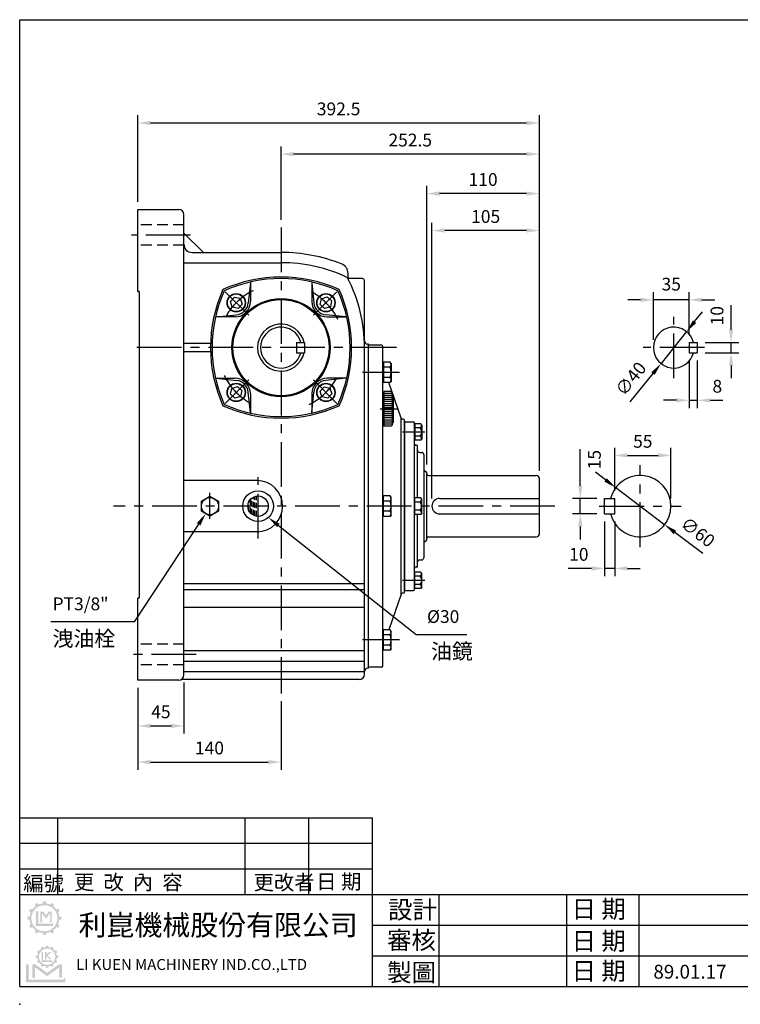
# Model space of a CAD drawing. Extents: x 0 to 1335, y 0 to 975.
# Drawn here: x 0 to 704, y 0 to 962 of the extents above; entities that cross this region are included whole.
import ezdxf

# ---------------------------------------------------------------- set-up
doc = ezdxf.new("R2010")
doc.units = 0
doc.header["$LTSCALE"] = 35
doc.header["$MEASUREMENT"] = 0
doc.header["$PDSIZE"] = 10
doc.linetypes.add('CENTER', pattern=[2, 1.25, -0.25, 0.25, -0.25])
doc.linetypes.add('HIDDEN', pattern=[0.45, 0.3, -0.15])
doc.layers.get('0').update_dxf_attribs({"linetype": 'CONTINUOUS'})
for name, color, linetype in [('BORDER', 5, 'CONTINUOUS'), ('CENTER', 2, 'CENTER'), ('DIM', 3, 'CONTINUOUS'), ('HACHURE', 1, 'CONTINUOUS'), ('HATCH', 6, 'CONTINUOUS'), ('HIDDEN', 4, 'HIDDEN'), ('MAIN', 7, 'CONTINUOUS')]:
    doc.layers.add(name, color=color, linetype=linetype)
doc.styles.add('CHINA', font='romanc.shx', dxfattribs={"bigfont": 'china.shx'})
doc.styles.add('CLARK', font='kaiu.ttf')
doc.styles.add('ROMANC', font='romanc')

msp = doc.modelspace()

# ---------------------------------------------------------------- hatches: boundary and pattern name
at = {"layer": 'HACHURE'}
h = msp.add_hatch(color=256, dxfattribs=at)
edge = h.paths.add_edge_path(flags=16)
edge.add_arc((24.14, 84.13), 12.77, 0, 360)
edge = h.paths.add_edge_path()
edge.add_line((37.67, 93.62), (35.98, 92.64))
edge.add_arc((24.14, 84.13), 14.58, 35.73917, 54.26083)
edge.add_line((32.66, 95.96), (33.63, 97.65))
edge.add_arc((24.14, 84.13), 16.52, 54.93791, 65.06209)
edge.add_line((31.11, 99.11), (30.13, 97.42))
edge.add_arc((24.14, 84.13), 14.58, 65.73917, 84.26083)
edge.add_line((25.6, 98.63), (25.6, 100.59))
edge.add_arc((24.14, 84.13), 16.52, 84.93791, 95.06209)
edge.add_line((22.68, 100.59), (22.68, 98.63))
edge.add_arc((24.14, 84.13), 14.58, 95.73917, 114.26083)
edge.add_line((18.15, 97.42), (17.18, 99.11))
edge.add_arc((24.14, 84.13), 16.52, 114.93791, 125.06209)
edge.add_line((14.65, 97.65), (15.63, 95.96))
edge.add_arc((24.14, 84.13), 14.58, 125.73917, 144.26083)
edge.add_line((12.31, 92.64), (10.62, 93.62))
edge.add_arc((24.14, 84.13), 16.52, 144.93791, 155.06209)
edge.add_line((9.16, 91.09), (10.85, 90.12))
edge.add_arc((24.14, 84.13), 14.58, 155.73917, 174.26083)
edge.add_line((9.64, 85.59), (7.68, 85.59))
edge.add_arc((24.14, 84.13), 16.52, 174.93791, 185.06209)
edge.add_line((7.68, 82.67), (9.64, 82.67))
edge.add_arc((24.14, 84.13), 14.58, 185.73917, 204.26083)
edge.add_line((10.85, 78.14), (9.16, 77.16))
edge.add_arc((24.14, 84.13), 16.52, 204.93791, 215.06209)
edge.add_line((10.62, 74.64), (12.31, 75.61))
edge.add_arc((24.14, 84.13), 14.58, 215.73917, 234.26083)
edge.add_line((15.63, 72.29), (14.65, 70.6))
edge.add_arc((24.14, 84.13), 16.52, 234.93791, 245.06209)
edge.add_line((17.18, 69.14), (18.15, 70.84))
edge.add_arc((24.14, 84.13), 14.58, 245.73917, 264.26083)
edge.add_line((22.68, 69.62), (22.68, 67.67))
edge.add_arc((24.14, 84.13), 16.52, 264.93791, 275.06209)
edge.add_line((25.6, 67.67), (25.6, 69.62))
edge.add_arc((24.14, 84.13), 14.58, 275.73917, 294.26083)
edge.add_line((30.13, 70.84), (31.11, 69.14))
edge.add_arc((24.14, 84.13), 16.52, 294.93791, 305.06209)
edge.add_line((33.63, 70.6), (32.66, 72.29))
edge.add_arc((24.14, 84.13), 14.58, 305.73917, 324.26083)
edge.add_line((35.98, 75.61), (37.67, 74.64))
edge.add_arc((24.14, 84.13), 16.52, 324.93791, 335.06209)
edge.add_line((39.13, 77.16), (37.43, 78.14))
edge.add_arc((24.14, 84.13), 14.58, 335.73917, 354.26083)
edge.add_line((38.65, 82.67), (40.6, 82.67))
edge.add_arc((24.14, 84.13), 16.52, 354.93791, 365.06209)
edge.add_line((40.6, 85.59), (38.65, 85.59))
edge.add_arc((24.14, 84.13), 14.58, 5.73917, 24.26083)
edge.add_line((37.43, 90.12), (39.13, 91.09))
edge.add_arc((24.14, 84.13), 16.52, 24.93791, 35.06209)
h.paths.add_polyline_path([(31.17, 89.93), (31.8, 90.56), (28.61, 90.56), (25.74, 87.21), (22.87, 90.56), (19.67, 90.56), (20.31, 89.93), (20.31, 80.95), (19.67, 79.98), (23.1, 79.98), (21.66, 81.11), (21.66, 89.05), (25.74, 83.78), (29.92, 89.19), (29.92, 81.11), (28.48, 79.98), (31.8, 79.98), (31.17, 80.95)], flags=0)
h.paths.add_polyline_path([(32.46, 79.64), (31.34, 78.67), (18.07, 78.67), (18.07, 90.4), (18.84, 91.03), (15.11, 91.03), (15.82, 90.36), (15.82, 78.06), (15.18, 77.74), (16.14, 76.63), (32.46, 76.63)], flags=0)
h = msp.add_hatch(color=256, dxfattribs=at)
edge = h.paths.add_edge_path(flags=16)
edge.add_arc((26.83, 46.55), 7.96, 0, 360)
h.paths.add_polyline_path([(44.59, 21.46), (44.59, 26.11), (42.07, 23.94), (8.84, 23.94), (8.84, 39.07), (6.21, 39.07), (6.21, 21.46)])
edge = h.paths.add_edge_path()
edge.add_arc((26.83, 46.55), 9.55, 37.21859, 52.78141)
edge.add_line((32.6, 54.15), (33.24, 55.26))
edge.add_arc((26.83, 46.55), 10.82, 53.63441, 66.36559)
edge.add_line((31.17, 56.46), (30.52, 55.35))
edge.add_arc((26.83, 46.55), 9.55, 67.21859, 82.78141)
edge.add_line((28.03, 56.02), (28.03, 57.31))
edge.add_arc((26.83, 46.55), 10.82, 83.63441, 96.36559)
edge.add_line((25.63, 57.31), (25.63, 56.02))
edge.add_arc((26.83, 46.55), 9.55, 97.21859, 112.78141)
edge.add_line((23.13, 55.35), (22.49, 56.46))
edge.add_arc((26.83, 46.55), 10.82, 113.63441, 126.36559)
edge.add_line((20.41, 55.26), (21.05, 54.15))
edge.add_arc((26.83, 46.55), 9.55, 127.21859, 142.78141)
edge.add_line((19.22, 52.33), (18.11, 52.97))
edge.add_arc((26.83, 46.55), 10.82, 143.63441, 156.36559)
edge.add_line((16.91, 50.89), (18.02, 50.25))
edge.add_arc((26.83, 46.55), 9.55, 157.21859, 172.78141)
edge.add_line((17.35, 47.75), (16.07, 47.75))
edge.add_arc((26.83, 46.55), 10.82, 173.63441, 186.36559)
edge.add_line((16.07, 45.35), (17.35, 45.35))
edge.add_arc((26.83, 46.55), 9.55, 187.21859, 202.78141)
edge.add_line((18.02, 42.85), (16.91, 42.21))
edge.add_arc((26.83, 46.55), 10.82, 203.63441, 216.36559)
edge.add_line((18.11, 40.13), (19.22, 40.77))
edge.add_arc((26.83, 46.55), 9.55, 217.21859, 232.78141)
edge.add_line((21.05, 38.94), (20.41, 37.83))
edge.add_arc((26.83, 46.55), 10.82, 233.63441, 246.36559)
edge.add_line((22.49, 36.63), (23.13, 37.74))
edge.add_arc((26.83, 46.55), 9.55, 247.21859, 262.78141)
edge.add_line((25.63, 37.07), (25.63, 35.79))
edge.add_arc((26.83, 46.55), 10.82, 263.63441, 276.36559)
edge.add_line((28.03, 35.79), (28.03, 37.07))
edge.add_arc((26.83, 46.55), 9.55, 277.21859, 292.78141)
edge.add_line((30.52, 37.74), (31.17, 36.63))
edge.add_arc((26.83, 46.55), 10.82, 293.63441, 306.36559)
edge.add_line((33.24, 37.83), (32.6, 38.94))
edge.add_arc((26.83, 46.55), 9.55, 307.21859, 322.78141)
edge.add_line((34.43, 40.77), (35.54, 40.13))
edge.add_arc((26.83, 46.55), 10.82, 323.63441, 336.36559)
edge.add_line((36.74, 42.21), (35.63, 42.85))
edge.add_arc((26.83, 46.55), 9.55, 337.21859, 352.78141)
edge.add_line((36.3, 45.35), (37.58, 45.35))
edge.add_arc((26.83, 46.55), 10.82, 353.63441, 366.36559)
edge.add_line((37.58, 47.75), (36.3, 47.75))
edge.add_arc((26.83, 46.55), 9.55, 7.21859, 22.78141)
edge.add_line((35.63, 50.25), (36.74, 50.89))
edge.add_arc((26.83, 46.55), 10.82, 23.63441, 36.36559)
edge.add_line((35.54, 52.97), (34.43, 52.33))
h.paths.add_polyline_path([(38.63, 36.04), (26.83, 27.53), (15.02, 36.04), (15.02, 26.01), (12.4, 26.01), (12.4, 39.07), (15.26, 39.07), (26.83, 30.74), (38.39, 39.07), (41.26, 39.07), (41.26, 26.01), (38.63, 26.01)])
h.paths.add_polyline_path([(24.84, 51.24), (24.84, 44.03), (26.39, 44.03), (26.39, 47.1), (29.46, 44.03), (31.16, 44.03), (27.21, 47.83), (31.27, 51.24), (29.2, 51.24), (26.39, 48.91), (26.39, 51.24)], flags=0)
h.paths.add_polyline_path([(31.97, 41.38), (31.97, 42.91), (22.92, 42.91), (22.92, 51.24), (21.39, 51.24), (21.39, 41.38)], flags=0)

# ---------------------------------------------------------------- linework, layer by layer
at = {"layer": 'BORDER'}
for p, q in [((0, 962.5), (1295, 962.5)), ((0, 17.5), (0, 962.5)), ((0, 107.5), (1295, 107.5)), ((0, 17.5), (1295, 17.5))]:
    msp.add_line(p, q, dxfattribs=at)
at = {"layer": 'CENTER', "color": 2}
for p, q in [((167.06, 751.95), (109.34, 751.95)), ((172.54, 341.95), (108.27, 341.95))]:
    msp.add_line(p, q, dxfattribs=at)
at = {"layer": 'CENTER'}
for p, q in [((255.53, 759.45), (255.53, 303.74)), ((223.89, 673.58), (200.89, 696.59)), ((287.16, 673.58), (310.17, 696.59)), ((639.46, 611.95), (639.46, 671.95)), ((368.33, 641.95), (110.88, 641.95)), ((669.46, 641.95), (609.46, 641.95)), ((371.3, 617.72), (335.05, 617.72)), ((223.89, 610.32), (200.89, 587.31)), ((287.16, 610.32), (310.17, 587.31)), ((352.4, 582.15), (370.25, 582.15)), ((396.02, 559.45), (374.15, 559.45)), ((606.65, 446.95), (606.65, 526.95)), ((233.03, 455.2), (233.03, 515.18)), ((186.03, 474.41), (186.03, 500.13)), ((523.1, 486.95), (91.61, 486.95)), ((566.65, 486.95), (646.65, 486.95)), ((396.02, 414.45), (374.15, 414.45)), ((371.3, 356.18), (335.05, 356.18))]:
    msp.add_line(p, q, dxfattribs=at)
for start, end in [(116.1631, 151.23305), (26.1631, 61.23305), (206.1631, 241.23305), (296.1631, 331.23305)]:
    msp.add_arc((255.53, 641.95), 62, start, end, dxfattribs=at)
at = {"layer": 'DIM'}
for p, q in [((115.53, 784.45), (115.53, 869.04)), ((508.03, 521.45), (508.03, 869.04)), ((128.03, 861.54), (495.53, 861.54)), ((255.53, 766.95), (255.53, 838.58)), ((495.53, 831.08), (268.03, 831.08)), ((398.03, 527.68), (398.03, 800.02)), ((495.53, 792.52), (410.53, 792.52)), ((403.03, 494.45), (403.03, 763.86)), ((495.53, 756.36), (415.53, 756.36)), ((619.46, 649.45), (619.46, 696.1)), ((654.46, 654.45), (654.46, 696.1)), ((606.96, 688.6), (594.46, 688.6)), ((654.46, 688.6), (619.46, 688.6)), ((666.96, 688.6), (679.46, 688.6)), ((659.78, 667.31), (667.6, 677.06)), ((695.47, 659.45), (695.47, 683.28)), ((651.96, 657.56), (626.95, 626.34)), ((669.96, 646.95), (702.97, 646.95)), ((695.47, 636.95), (695.47, 646.95)), ((669.96, 636.95), (702.97, 636.95)), ((654.46, 629.45), (654.46, 582.91)), ((662.46, 629.45), (662.46, 582.91)), ((596.85, 588.79), (619.13, 616.59)), ((695.47, 624.45), (695.47, 611.95)), ((641.96, 590.41), (629.46, 590.41)), ((654.46, 590.41), (662.46, 590.41)), ((674.96, 590.41), (687.46, 590.41)), ((548.06, 506.95), (548.06, 542.77)), ((581.65, 501.95), (581.65, 544.09)), ((636.65, 494.45), (636.65, 544.09)), ((594.15, 536.59), (624.15, 536.59)), ((572.76, 512.59), (562.79, 520.14)), ((582.73, 505.05), (630.58, 468.85)), ((564.15, 494.45), (540.56, 494.45)), ((548.06, 479.45), (548.06, 494.45)), ((564.15, 479.45), (540.56, 479.45)), ((571.65, 471.95), (571.65, 418.6)), ((581.65, 471.95), (581.65, 418.6)), ((174.95, 469.29), (111.76, 373.78)), ((252.92, 468.09), (387.55, 361.35)), ((548.06, 466.95), (548.06, 454.45)), ((667.94, 440.57), (640.54, 461.31)), ((559.15, 426.1), (536.31, 426.1)), ((581.65, 426.1), (571.65, 426.1)), ((594.15, 426.1), (606.65, 426.1)), ((111.76, 373.78), (30.42, 373.78)), ((387.55, 361.35), (436.97, 361.35)), ((115.53, 309.45), (115.53, 264.65)), ((115.53, 309.45), (115.53, 229.3)), ((160.53, 314.45), (160.53, 264.65)), ((255.53, 296.24), (255.53, 229.3)), ((128.03, 272.15), (148.03, 272.15)), ((128.03, 236.8), (243.03, 236.8)), ((37.41, 107.5), (37.41, 182.32))]:
    msp.add_line(p, q, dxfattribs=at)
at = {"layer": 'DIM', "color": 3}
for p, q in [((220.3, 107.5), (220.3, 182.32)), ((282.65, 107.5), (282.65, 182.32)), ((0, 157.38), (345, 157.38)), ((0, 132.44), (345, 132.44)), ((345, 17.5), (345, 107.5)), ((410, 17.5), (410, 107.5)), ((535, 17.5), (535, 107.5)), ((605.59, 17.5), (605.59, 107.5)), ((345, 77.5), (1295, 77.5)), ((345, 47.5), (1095, 47.5))]:
    msp.add_line(p, q, dxfattribs=at)
at = {"layer": 'DIM', "color": 5}
msp.add_line((345, 17.5), (345, 107.5), dxfattribs=at)
at = {"layer": 'DIM'}
msp.add_point((0, 0), dxfattribs=at)
for points in [[(128.03, 863.62), (128.03, 859.46), (115.53, 861.54)], [(495.53, 863.62), (495.53, 859.46), (508.03, 861.54)], [(268.03, 833.16), (268.03, 829), (255.53, 831.08)], [(495.53, 833.16), (495.53, 829), (508.03, 831.08)], [(410.53, 794.61), (410.53, 790.44), (398.03, 792.52)], [(495.53, 794.61), (495.53, 790.44), (508.03, 792.52)], [(415.53, 758.44), (415.53, 754.27), (403.03, 756.36)], [(495.53, 758.44), (495.53, 754.27), (508.03, 756.36)], [(606.96, 690.68), (606.96, 686.52), (619.46, 688.6)], [(666.96, 690.68), (666.96, 686.52), (654.46, 688.6)], [(658.16, 668.61), (661.41, 666.01), (651.96, 657.56)], [(693.39, 659.45), (697.55, 659.45), (695.47, 646.95)], [(693.39, 624.45), (697.55, 624.45), (695.47, 636.95)], [(617.51, 617.89), (620.76, 615.29), (626.95, 626.34)], [(641.96, 592.49), (641.96, 588.32), (654.46, 590.41)], [(674.96, 592.49), (674.96, 588.32), (662.46, 590.41)], [(594.15, 538.67), (594.15, 534.51), (581.65, 536.59)], [(624.15, 538.67), (624.15, 534.51), (636.65, 536.59)], [(574.02, 514.26), (571.5, 510.93), (582.73, 505.05)], [(550.14, 506.95), (545.98, 506.95), (548.06, 494.45)], [(173.21, 470.44), (176.69, 468.14), (181.85, 479.71)], [(251.62, 466.46), (254.21, 469.72), (243.12, 475.86)], [(550.14, 466.95), (545.98, 466.95), (548.06, 479.45)], [(641.8, 462.97), (639.29, 459.64), (630.58, 468.85)], [(559.15, 428.18), (559.15, 424.01), (571.65, 426.1)], [(594.15, 428.18), (594.15, 424.01), (581.65, 426.1)], [(128.03, 274.24), (128.03, 270.07), (115.53, 272.15)], [(148.03, 274.24), (148.03, 270.07), (160.53, 272.15)], [(128.03, 238.89), (128.03, 234.72), (115.53, 236.8)], [(243.03, 238.89), (243.03, 234.72), (255.53, 236.8)]]:
    msp.add_solid(points, dxfattribs=at)
at = {"layer": 'HACHURE'}
for p, q in [((364.03, 597.15), (356.03, 597.15)), ((364.03, 595.15), (356.03, 595.15)), ((364.03, 593.15), (356.03, 593.15)), ((364.03, 591.15), (356.03, 591.15)), ((364.03, 589.15), (356.03, 589.15)), ((364.03, 587.15), (356.03, 587.15)), ((364.03, 585.15), (356.03, 585.15)), ((364.03, 583.15), (356.03, 583.15)), ((364.03, 581.15), (356.03, 581.15)), ((364.03, 579.15), (356.03, 579.15)), ((364.03, 577.15), (356.03, 577.15)), ((364.03, 575.15), (356.03, 575.15)), ((364.03, 573.15), (356.03, 573.15)), ((364.03, 571.15), (356.03, 571.15)), ((364.03, 569.15), (356.03, 569.15)), ((364.03, 567.15), (356.03, 567.15)), ((395.57, 452), (395.57, 521.9))]:
    msp.add_line(p, q, dxfattribs=at)
at = {"layer": 'HACHURE', "linetype": 'HIDDEN', "ltscale": 0.5}
for p, q in [((224.03, 482.59), (224.03, 491.31)), ((225.53, 480.34), (225.53, 493.56)), ((227.03, 478.95), (227.03, 494.95)), ((228.53, 478.02), (228.53, 495.88)), ((230.03, 477.41), (230.03, 496.49)), ((231.53, 477.06), (231.53, 496.84))]:
    msp.add_line(p, q, dxfattribs=at)
at = {"layer": 'HACHURE'}
for centre in [(211.69, 685.79), (299.37, 685.79), (211.69, 598.11), (299.37, 598.11)]:
    msp.add_circle(centre, 8.6, dxfattribs=at)
at = {"layer": 'HATCH'}
for p, q in [((225.53, 705.27), (223.45, 685.59)), ((285.53, 705.27), (287.6, 685.59)), ((192.2, 671.95), (211.89, 674.02)), ((318.85, 671.95), (299.17, 674.02)), ((192.2, 611.95), (211.89, 609.88)), ((318.85, 611.95), (299.17, 609.88)), ((225.53, 578.63), (223.45, 598.31)), ((285.53, 578.63), (287.6, 598.31))]:
    msp.add_line(p, q, dxfattribs=at)
msp.add_circle((255.53, 641.95), 48, dxfattribs=at)
for centre, start, end in [((210.53, 686.95), 276.007, 353.993), ((300.53, 686.95), 186.007, 263.993), ((210.53, 596.95), 6.007, 83.993), ((300.53, 596.95), 96.007, 173.993)]:
    msp.add_arc(centre, 13, start, end, dxfattribs=at)
at = {"layer": 'HIDDEN'}
for p, q in [((160.53, 761.95), (115.53, 761.95)), ((160.53, 741.95), (115.53, 741.95)), ((160.53, 351.95), (115.53, 351.95)), ((160.53, 331.95), (115.53, 331.95))]:
    msp.add_line(p, q, dxfattribs=at)
at = {"layer": 'MAIN'}
for p, q in [((115.53, 696.95), (115.53, 776.95)), ((115.53, 776.95), (155.53, 776.95)), ((160.53, 321.95), (160.53, 771.95)), ((160.53, 753.95), (179.53, 734.95)), ((168.53, 734.95), (255.53, 734.95)), ((160.53, 724.95), (255.53, 724.95)), ((321.04, 709.45), (321.04, 714.45)), ((225.53, 705.27), (225.53, 686.95)), ((285.53, 705.27), (285.53, 686.95)), ((335.03, 709.45), (321.04, 709.45)), ((337.03, 322.45), (337.03, 707.45)), ((115.53, 696.95), (116.03, 696.95)), ((117.03, 397.95), (117.03, 695.95)), ((210.53, 671.95), (192.2, 671.95)), ((300.53, 671.95), (318.85, 671.95)), ((270.53, 646.95), (278.53, 646.95)), ((270.53, 646.95), (270.53, 636.95)), ((278.53, 646.95), (278.53, 636.95)), ((341.03, 645.45), (340.03, 645.45)), ((341.03, 328.45), (341.03, 645.45)), ((654.46, 646.95), (662.46, 646.95)), ((654.46, 646.95), (654.46, 636.95)), ((662.46, 646.95), (662.46, 636.95)), ((270.53, 636.95), (278.53, 636.95)), ((354.03, 644.45), (341.03, 644.45)), ((355.03, 330.45), (355.03, 643.45)), ((654.46, 636.95), (662.46, 636.95)), ((355.63, 626.52), (355.03, 626.52)), ((362.25, 627.72), (355.63, 627.72)), ((355.63, 627.72), (355.63, 607.72)), ((363.03, 626.38), (362.25, 627.72)), ((363.03, 626.38), (363.03, 609.06)), ((362.25, 622.72), (355.63, 622.72)), ((192.2, 611.95), (210.53, 611.95)), ((318.85, 611.95), (300.53, 611.95)), ((355.63, 608.92), (355.03, 608.92)), ((362.25, 612.72), (355.63, 612.72)), ((362.25, 607.72), (355.63, 607.72)), ((373.03, 572.95), (360.87, 607.72)), ((363.03, 609.06), (362.25, 607.72)), ((225.53, 596.95), (225.53, 578.63)), ((285.53, 596.95), (285.53, 578.63)), ((356.03, 599.15), (356.03, 565.15)), ((363.03, 599.15), (364.03, 598.15)), ((364.03, 598.15), (364.03, 566.15)), ((355.03, 593.42), (355.03, 570.89)), ((355.03, 593.42), (356.03, 593.42)), ((365.03, 595.65), (365.03, 568.65)), ((355.03, 570.89), (356.03, 570.89)), ((373.03, 400.95), (373.03, 572.95)), ((375.03, 571.95), (374.03, 571.95)), ((376.03, 402.95), (376.03, 570.95)), ((376.03, 568.45), (376.03, 405.45)), ((377.03, 569.45), (385.03, 569.45)), ((386.03, 405.45), (386.03, 568.45)), ((363.03, 565.15), (364.03, 566.15)), ((386.03, 565.75), (386.03, 553.15)), ((386.43, 565.75), (386.03, 565.75)), ((386.43, 567.53), (386.43, 551.37)), ((392.26, 567.53), (386.43, 567.53)), ((391.64, 563.49), (386.43, 563.49)), ((393.03, 566.2), (392.26, 567.53)), ((393.03, 566.2), (393.03, 552.7)), ((386.43, 553.15), (386.03, 553.15)), ((391.64, 555.41), (386.43, 555.41)), ((392.26, 551.37), (386.43, 551.37)), ((393.03, 552.7), (392.26, 551.37)), ((388.03, 546.45), (387.03, 546.45)), ((389.03, 495.03), (389.03, 545.45)), ((391.03, 539.45), (393.03, 539.45)), ((395.03, 537.45), (395.03, 436.45)), ((395.03, 521.9), (395.57, 521.9)), ((395.57, 521.9), (398.03, 520.18)), ((398.03, 453.72), (398.03, 520.18)), ((232.03, 511.95), (160.53, 511.95)), ((399.53, 516.95), (505.03, 516.95)), ((508.03, 459.95), (508.03, 513.95)), ((355.63, 495.75), (355.03, 495.75)), ((362.25, 496.95), (355.63, 496.95)), ((355.63, 476.95), (355.63, 496.95)), ((362.25, 491.95), (355.63, 491.95)), ((363.03, 495.61), (362.25, 496.95)), ((363.03, 478.29), (363.03, 495.61)), ((386.03, 480.65), (386.03, 493.25)), ((386.43, 493.25), (386.03, 493.25)), ((386.43, 478.87), (386.43, 495.03)), ((392.26, 495.03), (386.43, 495.03)), ((391.64, 490.99), (386.43, 490.99)), ((393.03, 493.7), (392.26, 495.03)), ((393.03, 480.2), (393.03, 493.7)), ((410.53, 494.45), (508.03, 494.45)), ((362.25, 481.95), (355.63, 481.95)), ((391.64, 482.91), (386.43, 482.91)), ((355.63, 478.15), (355.03, 478.15)), ((362.25, 476.95), (355.63, 476.95)), ((363.03, 478.29), (362.25, 476.95)), ((386.43, 480.65), (386.03, 480.65)), ((392.26, 478.87), (386.43, 478.87)), ((389.03, 428.45), (389.03, 478.87)), ((393.03, 480.2), (392.26, 478.87)), ((410.53, 479.45), (508.03, 479.45)), ((232.03, 461.95), (160.53, 461.95)), ((395.57, 452), (398.03, 453.72)), ((399.53, 456.95), (505.03, 456.95)), ((395.03, 452), (395.57, 452)), ((391.03, 434.45), (393.03, 434.45)), ((388.03, 427.45), (387.03, 427.45)), ((386.03, 408.15), (386.03, 420.75)), ((386.43, 420.75), (386.03, 420.75)), ((392.26, 422.53), (386.43, 422.53)), ((386.43, 406.37), (386.43, 422.53)), ((391.64, 418.49), (386.43, 418.49)), ((393.03, 421.2), (392.26, 422.53)), ((393.03, 407.7), (393.03, 421.2)), ((337.03, 411.05), (160.53, 411.05)), ((337.03, 405.06), (160.53, 405.06)), ((377.03, 404.45), (385.03, 404.45)), ((386.43, 408.15), (386.03, 408.15)), ((391.64, 410.41), (386.43, 410.41)), ((392.26, 406.37), (386.43, 406.37)), ((393.03, 407.7), (392.26, 406.37)), ((116.03, 396.95), (115.53, 396.95)), ((115.53, 316.95), (115.53, 396.95)), ((373.03, 400.95), (360.87, 366.18)), ((375.03, 401.95), (374.03, 401.95)), ((337.03, 387.74), (160.53, 387.74)), ((362.25, 366.18), (355.63, 366.18)), ((355.63, 346.18), (355.63, 366.18)), ((363.03, 364.84), (362.25, 366.18)), ((355.63, 364.98), (355.03, 364.98)), ((362.25, 361.18), (355.63, 361.18)), ((363.03, 347.52), (363.03, 364.84)), ((355.63, 347.38), (355.03, 347.38)), ((362.25, 351.18), (355.63, 351.18)), ((363.03, 347.52), (362.25, 346.18)), ((337.03, 345.41), (160.53, 345.41)), ((362.25, 346.18), (355.63, 346.18)), ((337.03, 335.16), (160.53, 335.16)), ((341.03, 328.45), (340.03, 328.45)), ((354.03, 329.45), (341.03, 329.45)), ((337.03, 325.16), (160.53, 325.16)), ((155.53, 316.95), (115.53, 316.95)), ((332.03, 317.45), (157.71, 317.45)), ((0, 182.32), (345, 182.32)), ((345, 107.5), (345, 182.32))]:
    msp.add_line(p, q, dxfattribs=at)
at = {"layer": 'MAIN', "color": 7}
for p, q in [((186.58, 645.95), (160.53, 645.95)), ((186.58, 637.95), (160.53, 637.95)), ((363.03, 599.15), (356.03, 599.15)), ((363.03, 565.15), (356.03, 565.15)), ((571.65, 479.45), (571.65, 494.45)), ((571.65, 494.45), (581.65, 494.45)), ((581.65, 479.45), (581.65, 494.45)), ((571.65, 479.45), (581.65, 479.45))]:
    msp.add_line(p, q, dxfattribs=at)
at = {"layer": 'MAIN'}
for points in [[(207.75, 681.46), (205.97, 687.04), (209.91, 691.36), (215.62, 690.12), (217.4, 684.55), (213.46, 680.22)], [(295.04, 689.73), (300.61, 691.51), (304.94, 687.57), (303.69, 681.85), (298.12, 680.08), (293.79, 684.01)], [(216.01, 594.17), (210.44, 592.39), (206.11, 596.33), (207.36, 602.05), (212.93, 603.83), (217.26, 599.89)], [(303.3, 602.44), (305.08, 596.86), (301.15, 592.54), (295.43, 593.78), (293.65, 599.36), (297.59, 603.68)]]:
    msp.add_lwpolyline(points, close=True, dxfattribs=at)
at = {"layer": 'MAIN', "ltscale": 0.5}
msp.add_lwpolyline([(186.03, 477.3), (177.67, 482.13), (177.67, 491.78), (186.03, 496.6), (194.38, 491.78), (194.38, 482.13)], close=True, dxfattribs=at)
at = {"layer": 'MAIN'}
for centre, radius in [((211.69, 685.79), 9), ((299.37, 685.79), 9), ((255.53, 641.95), 47), ((211.69, 598.11), 9), ((299.37, 598.11), 9), ((233.03, 486.95), 15), ((233.03, 486.95), 10)]:
    msp.add_circle(centre, radius, dxfattribs=at)
at = {"layer": 'MAIN', "color": 1}
msp.add_circle((186.03, 486.95), 8.36, dxfattribs=at)
at = {"layer": 'MAIN'}
for centre, radius, start, end in [((155.53, 771.95), 5, 0, 90), ((168.53, 742.95), 8, 180, 270), ((255.53, 572.95), 162, 68.57868, 90), ((255.53, 572.95), 152, 64.65072, 90), ((255.53, 572.95), 152, 64.65072, 90), ((311.04, 714.45), 10, 0, 68.57868), ((255.53, 572.95), 138, 65.70481, 114.29519), ((255.53, 574.45), 135, 65.70481, 114.29519), ((226.53, 705.27), 1, 102.49873, 180), ((186.53, 641.95), 150.5, 0, 27.01669), ((335.03, 707.45), 2, 0, 90), ((116.03, 695.95), 1, 0, 90), ((324.53, 641.95), 138, 155.70481, 204.29519), ((323.03, 641.95), 135, 155.70481, 204.29519), ((188.03, 641.95), 135, 335.70481, 24.29519), ((186.53, 641.95), 138, 335.70481, 24.29519), ((210.53, 686.95), 15, 270, 0), ((300.53, 686.95), 15, 180, 270), ((255.53, 641.95), 23, 12.55586, 347.44414), ((255.53, 641.95), 20, 14.47751, 345.52249), ((639.46, 641.95), 20, 14.47751, 345.52249), ((340.03, 648.45), 3, 180, 270), ((354.03, 643.45), 1, 0, 90), ((358.6, 625.22), 4.43, 325.61553, 25.61553), ((346.48, 617.72), 16.55, 342.41205, 17.58795), ((192.2, 612.95), 1, 192.49873, 270), ((210.53, 596.95), 15, 0, 90), ((300.53, 596.95), 15, 90, 180), ((318.85, 612.95), 1, 270, 347.50127), ((358.6, 610.22), 4.43, 334.38447, 34.38447), ((364.03, 595.65), 1, 0, 90), ((255.53, 710.95), 138, 245.70481, 294.29519), ((255.53, 709.45), 135, 245.70481, 294.29519), ((226.53, 578.63), 1, 180, 257.50127), ((364.03, 568.65), 1, 270, 360), ((374.03, 572.95), 1, 180, 270), ((375.03, 570.95), 1, 0, 90), ((377.03, 568.45), 1, 90, 180), ((385.03, 568.45), 1, 0, 90), ((386.43, 567.53), 6.6, 322.24102, 349.91125), ((386.43, 559.45), 6.6, 322.24102, 37.75898), ((386.43, 551.37), 6.6, 10.08875, 37.75898), ((387.03, 547.45), 1, 180, 270), ((388.03, 545.45), 1, 0, 90), ((391.03, 541.45), 2, 180, 270), ((393.03, 537.45), 2, 360, 90), ((393.03, 537.45), 2, 360, 60), ((232.03, 486.95), 25, 270, 90), ((399.53, 518.45), 1.5, 180, 270), ((505.03, 513.95), 3, 0, 90), ((606.65, 486.95), 30, 194.47751, 165.52249), ((358.6, 494.45), 4.43, 325.61553, 25.61553), ((346.48, 486.95), 16.55, 342.41205, 17.58795), ((386.43, 495.03), 6.6, 322.24102, 349.91125), ((386.43, 486.95), 6.6, 322.24102, 37.75898), ((410.53, 486.95), 7.5, 90, 270), ((358.6, 479.45), 4.43, 334.38447, 34.38447), ((386.43, 478.87), 6.6, 10.08875, 37.75898), ((399.53, 455.45), 1.5, 90, 180), ((505.03, 459.95), 3, 270, 0), ((391.03, 432.45), 2, 90, 180), ((393.03, 436.45), 2, 270, 0), ((387.03, 426.45), 1, 90, 180), ((388.03, 428.45), 1, 270, 0), ((386.43, 422.53), 6.6, 322.24102, 349.91125), ((386.43, 414.45), 6.6, 322.24102, 37.75898), ((377.03, 405.45), 1, 180, 270), ((385.03, 405.45), 1, 270, 0), ((386.43, 406.37), 6.6, 10.08875, 37.75898), ((116.03, 397.95), 1, 270, 0), ((374.03, 400.95), 1, 90, 180), ((375.03, 402.95), 1, 270, 0), ((358.6, 363.68), 4.43, 325.61553, 25.61553), ((346.48, 356.18), 16.55, 342.41205, 17.58795), ((358.6, 348.68), 4.43, 334.38447, 34.38447), ((340.03, 325.45), 3, 90, 180), ((354.03, 330.45), 1, 270, 0), ((155.53, 321.95), 5, 270, 0), ((332.03, 322.45), 5, 270, 0)]:
    msp.add_arc(centre, radius, start, end, dxfattribs=at)

# ---------------------------------------------------------------- texts
at = {"color": 7, "style": 'ROMANC'}
msp.add_text('LI KUEN MACHINERY IND.CO.,LTD', height=10.6874, dxfattribs=at).set_placement((55.09, 33.56))
at = {"layer": 'DIM', "style": 'CHINA'}
for s, height, p in [('PT3/8"', 12.5, (32.11, 385.21)), ('%%C30', 12.5, (398.21, 372.78)), ('洩油栓', 15, (32.11, 350.04)), ('油鏡', 15, (402.06, 337.61)), ('編號', 14.548, (3.46, 110.96)), ('更  改  內  容', 14.548, (53.12, 112.02)), ('更改者', 14.548, (228.72, 111.89)), ('日 期', 14.548, (289.9, 112.65)), ('設計', 17.5, (360.14, 83.69)), ('日 期', 17.5, (539.53, 84.34)), ('審核', 17.5, (359.14, 53.97)), ('日 期', 17.5, (539.53, 53.08)), ('製圖', 17.5, (359.18, 22.42)), ('日 期', 17.5, (539.53, 23.79)), ('89.01.17', 13.5, (619.49, 25.1))]:
    msp.add_text(s, height=height, dxfattribs=at).set_placement(p)
at = {"layer": 'DIM', "char_height": 12.5, "attachment_point": 5, "style": 'CHINA'}
for s, insert in [('\\A1;392.5', (311.78, 875.29)), ('\\A1;252.5', (381.78, 844.83)), ('\\A1;110', (453.03, 806.27)), ('\\A1;105', (455.53, 770.11)), ('35', (636.96, 702.35)), ('\\A1;8', (682, 604.16)), ('\\A1;55', (609.15, 550.34)), ('\\A1;10', (546.62, 439.85)), ('\\A1;45', (138.03, 285.9)), ('\\A1;140', (185.53, 250.55))]:
    msp.add_mtext(s, dxfattribs=dict(at, insert=insert))
for s, insert, rotation in [('\\A1;10', (681.72, 673.13), 90), ('\\A1;∅40', (597.44, 611.51), 51.2894), ('\\A1;15', (561.81, 532.47), 90), ('\\A1;∅60', (662.95, 461.6), 322.88662)]:
    msp.add_mtext(s, dxfattribs=dict(at, insert=insert, rotation=rotation))
at = {"layer": 'MAIN', "style": 'CLARK'}
msp.add_text('利崑機械股份有限公司', height=20, dxfattribs=at).set_placement((57.59, 67.46))

doc.saveas('drawing.dxf')
